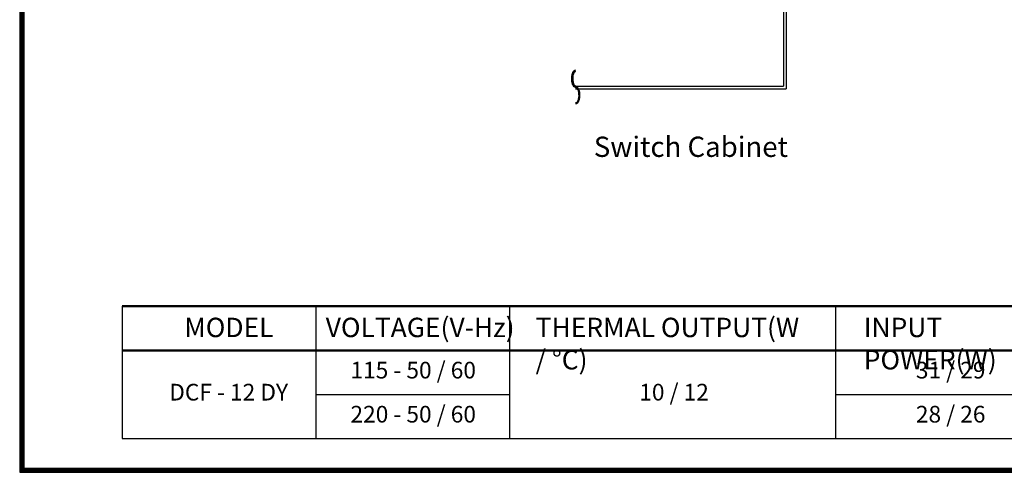
# Model space of a CAD drawing. Units: millimetres. Extents: x 4611 to 6741, y 7905 to 9380.
# Drawn here: x 4611 to 5729, y 7905 to 8419 of the extents above; entities that cross this region are included whole.
import ezdxf

# ---------------------------------------------------------------- set-up
doc = ezdxf.new("R2010")
doc.units = ezdxf.units.MM
doc.header["$LTSCALE"] = 20
doc.layers.add('외형선', color=7, linetype='Continuous')
doc.styles.add('STYLE3', font='txt')
doc.styles.add('STYLE4', font='romans.shx', dxfattribs={"width": 0.85, "height": 12})

msp = doc.modelspace()

# ---------------------------------------------------------------- linework, layer by layer
for p, q in [((4610.75, 9380.3), (4610.75, 7905.02)), ((4612.37, 9380.3), (4612.37, 7905.02)), ((4614, 9380.3), (4614, 7905.02)), ((4615.62, 9380.3), (4615.62, 7905.02))]:
    msp.add_line(p, q)
at = {"color": 7}
for p, q in [((4610.75, 7909.88), (6741.12, 7909.88)), ((4610.75, 7908.26), (6741.12, 7908.26)), ((4610.75, 7906.64), (6741.12, 7906.64)), ((4610.75, 7905.02), (6741.12, 7905.02))]:
    msp.add_line(p, q, dxfattribs=at)
at = {"extrusion": (0, 0, -1)}
for centre, major_axis in [((5242.01, 8351.67), (0, 9.34)), ((5242.01, 8332.98), (0, -9.34))]:
    msp.add_ellipse(centre, major_axis=major_axis, ratio=0.4254246, start_param=3.1415927, end_param=6.2831853, dxfattribs=at)
for points, knots in [([(5242.01, 8341.83), (5241.7, 8341.83), (5241.38, 8341.9), (5240.79, 8342.16), (5240.51, 8342.35), (5239.76, 8343.03), (5239.33, 8343.64), (5238.6, 8345.12), (5238.3, 8346), (5237.83, 8347.92), (5237.68, 8348.97), (5237.49, 8351.56), (5237.53, 8353.14), (5237.93, 8356.07), (5238.29, 8357.42), (5239.14, 8359.41), (5239.6, 8360.14), (5240.45, 8360.97), (5240.8, 8361.2), (5241.44, 8361.46), (5241.73, 8361.52), (5242.01, 8361.52)], [0, 0, 0, 0, 0.1843984, 0.1843984, 0.3687968, 0.3687968, 0.7126573, 0.7126573, 1.0565178, 1.0565178, 1.4003782, 1.4003782, 1.8820181, 1.8820181, 2.363658, 2.363658, 2.7478086, 2.7478086, 2.9740543, 2.9740543, 3.1415927, 3.1415927, 3.1415927, 3.1415927]), ([(5242.01, 8342.83), (5241.82, 8342.83), (5241.62, 8342.87), (5241.21, 8343.08), (5240.99, 8343.24), (5240.55, 8343.7), (5240.33, 8343.99), (5239.71, 8345.04), (5239.34, 8345.98), (5238.8, 8348.15), (5238.62, 8349.38), (5238.5, 8351.9), (5238.55, 8353.2), (5238.88, 8355.61), (5239.15, 8356.73), (5239.77, 8358.39), (5240.09, 8359.01), (5240.69, 8359.82), (5240.96, 8360.09), (5241.49, 8360.43), (5241.73, 8360.51), (5241.98, 8360.52), (5242, 8360.52), (5242.01, 8360.52)], [0, 0, 0, 0, 0.2078087, 0.2078087, 0.4156175, 0.4156175, 0.6234262, 0.6234262, 1.0405649, 1.0405649, 1.4577036, 1.4577036, 1.8748424, 1.8748424, 2.2919811, 2.2919811, 2.6174124, 2.6174124, 2.8716692, 2.8716692, 3.1259259, 3.1259259, 3.1415927, 3.1415927, 3.1415927, 3.1415927]), ([(5242.01, 8343.33), (5241.92, 8343.33), (5241.84, 8343.34), (5241.63, 8343.42), (5241.51, 8343.49), (5241.19, 8343.74), (5240.98, 8343.96), (5240.56, 8344.56), (5240.35, 8344.93), (5239.97, 8345.81), (5239.79, 8346.31), (5239.33, 8348), (5239.12, 8349.34), (5239, 8352.11), (5239.07, 8353.53), (5239.45, 8355.84), (5239.69, 8356.77), (5240.23, 8358.2), (5240.52, 8358.74), (5241.02, 8359.43), (5241.23, 8359.64), (5241.55, 8359.88), (5241.66, 8359.94), (5241.85, 8360), (5241.93, 8360.02), (5242.01, 8360.02)], [0, 0, 0, 0, 0.160535, 0.160535, 0.32107, 0.32107, 0.5460578, 0.5460578, 0.7710456, 0.7710456, 0.9960333, 0.9960333, 1.4645094, 1.4645094, 1.9329855, 1.9329855, 2.3014162, 2.3014162, 2.6099968, 2.6099968, 2.8362357, 2.8362357, 2.9978997, 2.9978997, 3.1415927, 3.1415927, 3.1415927, 3.1415927]), ([(5242.01, 8342.83), (5242.33, 8342.83), (5242.64, 8342.76), (5243.24, 8342.5), (5243.52, 8342.31), (5244.27, 8341.63), (5244.7, 8341.02), (5245.43, 8339.53), (5245.73, 8338.66), (5246.19, 8336.73), (5246.35, 8335.69), (5246.54, 8333.09), (5246.49, 8331.52), (5246.09, 8328.59), (5245.74, 8327.24), (5244.88, 8325.25), (5244.42, 8324.52), (5243.57, 8323.69), (5243.23, 8323.45), (5242.59, 8323.2), (5242.3, 8323.14), (5242.01, 8323.14)], [0, 0, 0, 0, 0.1843984, 0.1843984, 0.3687968, 0.3687968, 0.7126573, 0.7126573, 1.0565178, 1.0565178, 1.4003782, 1.4003782, 1.8820181, 1.8820181, 2.363658, 2.363658, 2.7478086, 2.7478086, 2.9740543, 2.9740543, 3.1415927, 3.1415927, 3.1415927, 3.1415927]), ([(5242.01, 8341.83), (5242.21, 8341.83), (5242.4, 8341.78), (5242.82, 8341.58), (5243.04, 8341.41), (5243.48, 8340.96), (5243.7, 8340.67), (5244.32, 8339.61), (5244.69, 8338.67), (5245.23, 8336.5), (5245.4, 8335.27), (5245.52, 8332.75), (5245.47, 8331.46), (5245.15, 8329.04), (5244.88, 8327.92), (5244.26, 8326.26), (5243.94, 8325.65), (5243.34, 8324.83), (5243.06, 8324.57), (5242.54, 8324.23), (5242.29, 8324.15), (5242.04, 8324.14), (5242.03, 8324.14), (5242.01, 8324.14)], [0, 0, 0, 0, 0.2078087, 0.2078087, 0.4156175, 0.4156175, 0.6234262, 0.6234262, 1.0405649, 1.0405649, 1.4577036, 1.4577036, 1.8748424, 1.8748424, 2.2919811, 2.2919811, 2.6174124, 2.6174124, 2.8716692, 2.8716692, 3.1259259, 3.1259259, 3.1415927, 3.1415927, 3.1415927, 3.1415927])]:
    msp.add_open_spline(points, degree=3, knots=knots)
at = {"layer": '외형선', "color": 3}
for p, q in [((5481.08, 9102.63), (5481.08, 8340.33)), ((5478.08, 9099.63), (5478.08, 8343.33)), ((5242.01, 8343.33), (5478.08, 8343.33)), ((5242.01, 8340.33), (5481.08, 8340.33))]:
    msp.add_line(p, q, dxfattribs=at)
at = {"layer": '외형선'}
for p, q in [((4727.02, 8093.41), (4727.02, 7943.41)), ((4947.02, 8093.41), (4947.02, 7943.41)), ((5167.02, 8093.41), (5167.02, 7943.41)), ((5537.02, 8093.41), (5537.02, 7943.41)), ((4947.02, 7993.41), (5167.02, 7993.41)), ((5537.02, 7993.41), (5797.02, 7993.41)), ((4727.02, 7943.41), (6527.02, 7943.41))]:
    msp.add_line(p, q, dxfattribs=at)
at = {"layer": '외형선', "lineweight": 50}
for p, q in [((4727.02, 8093.41), (6527.02, 8093.41)), ((4727.02, 8043.41), (6527.02, 8043.41))]:
    msp.add_line(p, q, dxfattribs=at)

# ---------------------------------------------------------------- texts
at = {"color": 7, "style": 'STYLE3'}
msp.add_text('Switch Cabinet', height=23, dxfattribs=at).set_placement((5262.66, 8262.9))
at = {"layer": '외형선', "attachment_point": 1, "style": 'STYLE4'}
for s, insert, char_height, width in [('{\\fGulim|b1|i0|c129|p50;MODEL}', (4797.67, 8080.4), 22, 233.1906), ('{\\fGulim|b1|i0|c129|p50;VOLTAGE(V-Hz)}', (4958.24, 8080.4), 22, 233.1906), ('{\\fGulim|b1|i0|c129|p50;THERMAL OUTPUT(W / %%DC)}', (5196.64, 8080.4), 22, 317.4561), ('{\\fGulim|b1|i0|c129|p50;INPUT POWER(W)}', (5569.16, 8080.4), 22, 233.1906), ('{\\fGulim|b0|i0|c129|p50;115 - 50 / 60}', (4986.34, 8030.4), 18.9235, 233.1906), ('{\\fGulim|b0|i0|c129|p50;31 / 29}', (5628.38, 8030.4), 18.9235, 233.1906), ('{\\fGulim|b0|i0|c129|p50;DCF - 12 DY}', (4780.56, 8005.4), 18.9235, 233.1906), ('{\\fGulim|b0|i0|c129|p50;10 / 12}', (5314.28, 8005.4), 18.9235, 233.1906), ('{\\fGulim|b0|i0|c129|p50;220 - 50 / 60}', (4986.34, 7980.4), 18.9235, 233.1906), ('{\\fGulim|b0|i0|c129|p50;28 / 26}', (5628.38, 7980.4), 18.9235, 233.1906)]:
    msp.add_mtext(s, dxfattribs=dict(at, insert=insert, char_height=char_height, width=width))

doc.saveas('drawing.dxf')
